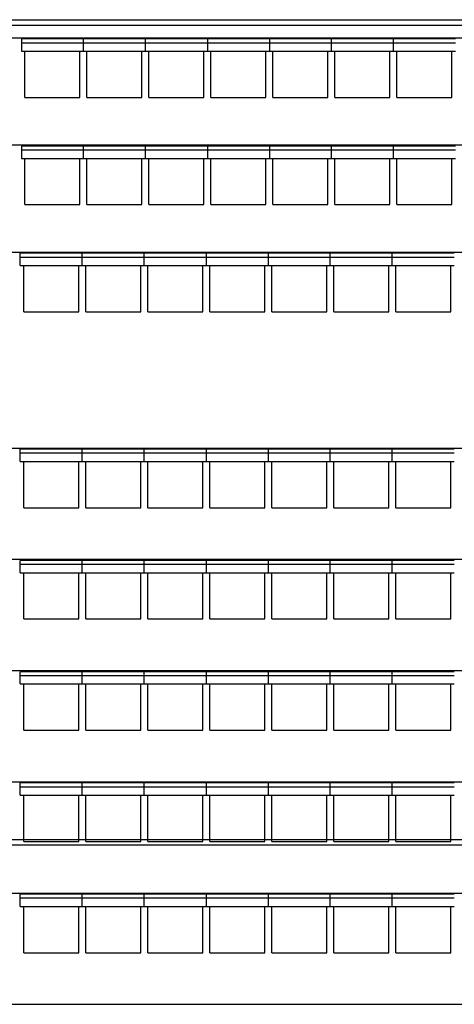
# Model space of a CAD drawing. Units: millimetres. Extents: x 1076 to 8593, y 147 to 10694.
# Drawn here: x 4148 to 4519, y 8736 to 9576 of the extents above; entities that cross this region are included whole.
import ezdxf

# ---------------------------------------------------------------- set-up
doc = ezdxf.new("R2010")
doc.units = ezdxf.units.MM
for name, color, linetype in [('BB藍盒子_吊桿 Fly Bars', 7, 'Continuous'), ('BB藍盒子_觀眾席平台 Audience Seat Platform', 7, 'Continuous'), ('BB藍盒子_觀眾席座椅 Audience Seats', 7, 'Continuous')]:
    doc.layers.add(name, color=color, linetype=linetype)

# ---------------------------------------------------------------- blocks, each defined once
blk = doc.blocks.new('*U12')
for p, q in [((-900, 2.41), (900, 2.41)), ((900, -2.42), (-900, -2.42))]:
    blk.add_line(p, q)
blk = doc.blocks.new('BB藍盒子_一層移動式觀眾席(平面)')
for p, q in [((-993.5, 2636), (980.5, 2636)), ((-536.5, 2624.5), (-536.5, 2635)), ((-993.5, 2468.71), (980.5, 2468.71)), ((-536.5, 2457.21), (-536.5, 2467.71)), ((-993.5, 2373.71), (980.5, 2373.71)), ((-536.5, 2362.21), (-536.5, 2372.71)), ((-993.5, 2278.71), (980.5, 2278.71)), ((-536.5, 2267.21), (-536.5, 2277.71)), ((-993.5, 2183.71), (980.5, 2183.71)), ((-536.5, 2172.21), (-536.5, 2182.71)), ((-993.5, 2088.71), (980.5, 2088.71)), ((-536.5, 2077.21), (-536.5, 2087.71)), ((-993.5, 1993.71), (980.5, 1993.71))]:
    blk.add_line(p, q)
at = {"layer": 'BB藍盒子_觀眾席座椅 Audience Seats'}
for p, q in [((-483.5, 2635), (-536.5, 2635)), ((-483.5, 2631.5), (-536.5, 2631.5)), ((-483.5, 2624.5), (-483.5, 2635)), ((-430.5, 2635), (-483.5, 2635)), ((-430.5, 2631.5), (-483.5, 2631.5)), ((-430.5, 2624.5), (-430.5, 2635)), ((-377.5, 2635), (-430.5, 2635)), ((-377.5, 2631.5), (-430.5, 2631.5)), ((-377.5, 2635), (-377.5, 2624.5)), ((-324.5, 2635), (-377.5, 2635)), ((-324.5, 2631.5), (-377.5, 2631.5)), ((-324.5, 2635), (-324.5, 2624.5)), ((-271.5, 2635), (-324.5, 2635)), ((-271.5, 2631.5), (-324.5, 2631.5)), ((-271.5, 2624.5), (-271.5, 2635)), ((-218.5, 2635), (-271.5, 2635)), ((-218.5, 2631.5), (-271.5, 2631.5)), ((-218.5, 2624.5), (-218.5, 2635)), ((-165.5, 2635), (-218.5, 2635)), ((-165.5, 2631.5), (-218.5, 2631.5)), ((-536.5, 2624.5), (-483.5, 2624.5)), ((-533.5, 2585), (-533.5, 2624.5)), ((-486.5, 2585), (-486.5, 2624.5)), ((-483.5, 2624.5), (-430.5, 2624.5)), ((-480.5, 2585), (-480.5, 2624.5)), ((-433.5, 2585), (-433.5, 2624.5)), ((-430.5, 2624.5), (-377.5, 2624.5)), ((-427.5, 2585), (-427.5, 2624.5)), ((-380.5, 2585), (-380.5, 2624.5)), ((-377.5, 2624.5), (-324.5, 2624.5)), ((-374.5, 2585), (-374.5, 2624.5)), ((-327.5, 2585), (-327.5, 2624.5)), ((-324.5, 2624.5), (-271.5, 2624.5)), ((-321.5, 2585), (-321.5, 2624.5)), ((-274.5, 2585), (-274.5, 2624.5)), ((-271.5, 2624.5), (-218.5, 2624.5)), ((-268.5, 2585), (-268.5, 2624.5)), ((-221.5, 2585), (-221.5, 2624.5)), ((-218.5, 2624.5), (-165.5, 2624.5)), ((-215.5, 2585), (-215.5, 2624.5)), ((-168.5, 2585), (-168.5, 2624.5)), ((-533.5, 2585), (-486.5, 2585)), ((-480.5, 2585), (-433.5, 2585)), ((-427.5, 2585), (-380.5, 2585)), ((-374.5, 2585), (-327.5, 2585)), ((-321.5, 2585), (-274.5, 2585)), ((-268.5, 2585), (-221.5, 2585)), ((-215.5, 2585), (-168.5, 2585)), ((-483.5, 2467.71), (-536.5, 2467.71)), ((-483.5, 2464.21), (-536.5, 2464.21)), ((-483.5, 2457.21), (-483.5, 2467.71)), ((-430.5, 2467.71), (-483.5, 2467.71)), ((-430.5, 2464.21), (-483.5, 2464.21)), ((-430.5, 2457.21), (-430.5, 2467.71)), ((-377.5, 2467.71), (-430.5, 2467.71)), ((-377.5, 2464.21), (-430.5, 2464.21)), ((-377.5, 2467.71), (-377.5, 2457.21)), ((-324.5, 2467.71), (-377.5, 2467.71)), ((-324.5, 2464.21), (-377.5, 2464.21)), ((-324.5, 2467.71), (-324.5, 2457.21)), ((-271.5, 2467.71), (-324.5, 2467.71)), ((-271.5, 2464.21), (-324.5, 2464.21)), ((-271.5, 2457.21), (-271.5, 2467.71)), ((-218.5, 2467.71), (-271.5, 2467.71)), ((-218.5, 2464.21), (-271.5, 2464.21)), ((-218.5, 2457.21), (-218.5, 2467.71)), ((-165.5, 2467.71), (-218.5, 2467.71)), ((-165.5, 2464.21), (-218.5, 2464.21)), ((-536.5, 2457.21), (-483.5, 2457.21)), ((-533.5, 2417.71), (-533.5, 2457.21)), ((-486.5, 2417.71), (-486.5, 2457.21)), ((-483.5, 2457.21), (-430.5, 2457.21)), ((-480.5, 2417.71), (-480.5, 2457.21)), ((-433.5, 2417.71), (-433.5, 2457.21)), ((-430.5, 2457.21), (-377.5, 2457.21)), ((-427.5, 2417.71), (-427.5, 2457.21)), ((-380.5, 2417.71), (-380.5, 2457.21)), ((-377.5, 2457.21), (-324.5, 2457.21)), ((-374.5, 2417.71), (-374.5, 2457.21)), ((-327.5, 2417.71), (-327.5, 2457.21)), ((-324.5, 2457.21), (-271.5, 2457.21)), ((-321.5, 2417.71), (-321.5, 2457.21)), ((-274.5, 2417.71), (-274.5, 2457.21)), ((-271.5, 2457.21), (-218.5, 2457.21)), ((-268.5, 2417.71), (-268.5, 2457.21)), ((-221.5, 2417.71), (-221.5, 2457.21)), ((-218.5, 2457.21), (-165.5, 2457.21)), ((-215.5, 2417.71), (-215.5, 2457.21)), ((-168.5, 2417.71), (-168.5, 2457.21)), ((-533.5, 2417.71), (-486.5, 2417.71)), ((-480.5, 2417.71), (-433.5, 2417.71)), ((-427.5, 2417.71), (-380.5, 2417.71)), ((-374.5, 2417.71), (-327.5, 2417.71)), ((-321.5, 2417.71), (-274.5, 2417.71)), ((-268.5, 2417.71), (-221.5, 2417.71)), ((-215.5, 2417.71), (-168.5, 2417.71)), ((-483.5, 2372.71), (-536.5, 2372.71)), ((-483.5, 2362.21), (-483.5, 2372.71)), ((-430.5, 2372.71), (-483.5, 2372.71)), ((-430.5, 2362.21), (-430.5, 2372.71)), ((-377.5, 2372.71), (-430.5, 2372.71)), ((-377.5, 2372.71), (-377.5, 2362.21)), ((-324.5, 2372.71), (-377.5, 2372.71)), ((-324.5, 2372.71), (-324.5, 2362.21)), ((-271.5, 2372.71), (-324.5, 2372.71)), ((-271.5, 2362.21), (-271.5, 2372.71)), ((-218.5, 2372.71), (-271.5, 2372.71)), ((-218.5, 2362.21), (-218.5, 2372.71)), ((-165.5, 2372.71), (-218.5, 2372.71)), ((-483.5, 2369.21), (-536.5, 2369.21)), ((-430.5, 2369.21), (-483.5, 2369.21)), ((-377.5, 2369.21), (-430.5, 2369.21)), ((-324.5, 2369.21), (-377.5, 2369.21)), ((-271.5, 2369.21), (-324.5, 2369.21)), ((-218.5, 2369.21), (-271.5, 2369.21)), ((-165.5, 2369.21), (-218.5, 2369.21)), ((-536.5, 2362.21), (-483.5, 2362.21)), ((-533.5, 2322.71), (-533.5, 2362.21)), ((-486.5, 2322.71), (-486.5, 2362.21)), ((-483.5, 2362.21), (-430.5, 2362.21)), ((-480.5, 2322.71), (-480.5, 2362.21)), ((-433.5, 2322.71), (-433.5, 2362.21)), ((-430.5, 2362.21), (-377.5, 2362.21)), ((-427.5, 2322.71), (-427.5, 2362.21)), ((-380.5, 2322.71), (-380.5, 2362.21)), ((-377.5, 2362.21), (-324.5, 2362.21)), ((-374.5, 2322.71), (-374.5, 2362.21)), ((-327.5, 2322.71), (-327.5, 2362.21)), ((-324.5, 2362.21), (-271.5, 2362.21)), ((-321.5, 2322.71), (-321.5, 2362.21)), ((-274.5, 2322.71), (-274.5, 2362.21)), ((-271.5, 2362.21), (-218.5, 2362.21)), ((-268.5, 2322.71), (-268.5, 2362.21)), ((-221.5, 2322.71), (-221.5, 2362.21)), ((-218.5, 2362.21), (-165.5, 2362.21)), ((-215.5, 2322.71), (-215.5, 2362.21)), ((-168.5, 2322.71), (-168.5, 2362.21)), ((-533.5, 2322.71), (-486.5, 2322.71)), ((-480.5, 2322.71), (-433.5, 2322.71)), ((-427.5, 2322.71), (-380.5, 2322.71)), ((-374.5, 2322.71), (-327.5, 2322.71)), ((-321.5, 2322.71), (-274.5, 2322.71)), ((-268.5, 2322.71), (-221.5, 2322.71)), ((-215.5, 2322.71), (-168.5, 2322.71)), ((-483.5, 2277.71), (-536.5, 2277.71)), ((-483.5, 2274.21), (-536.5, 2274.21)), ((-483.5, 2267.21), (-483.5, 2277.71)), ((-430.5, 2277.71), (-483.5, 2277.71)), ((-430.5, 2274.21), (-483.5, 2274.21)), ((-430.5, 2267.21), (-430.5, 2277.71)), ((-377.5, 2277.71), (-430.5, 2277.71)), ((-377.5, 2274.21), (-430.5, 2274.21)), ((-377.5, 2277.71), (-377.5, 2267.21)), ((-324.5, 2277.71), (-377.5, 2277.71)), ((-324.5, 2274.21), (-377.5, 2274.21)), ((-324.5, 2277.71), (-324.5, 2267.21)), ((-271.5, 2277.71), (-324.5, 2277.71)), ((-271.5, 2274.21), (-324.5, 2274.21)), ((-271.5, 2267.21), (-271.5, 2277.71)), ((-218.5, 2277.71), (-271.5, 2277.71)), ((-218.5, 2274.21), (-271.5, 2274.21)), ((-218.5, 2267.21), (-218.5, 2277.71)), ((-165.5, 2277.71), (-218.5, 2277.71)), ((-165.5, 2274.21), (-218.5, 2274.21)), ((-536.5, 2267.21), (-483.5, 2267.21)), ((-533.5, 2227.71), (-533.5, 2267.21)), ((-486.5, 2227.71), (-486.5, 2267.21)), ((-483.5, 2267.21), (-430.5, 2267.21)), ((-480.5, 2227.71), (-480.5, 2267.21)), ((-433.5, 2227.71), (-433.5, 2267.21)), ((-430.5, 2267.21), (-377.5, 2267.21)), ((-427.5, 2227.71), (-427.5, 2267.21)), ((-380.5, 2227.71), (-380.5, 2267.21)), ((-377.5, 2267.21), (-324.5, 2267.21)), ((-374.5, 2227.71), (-374.5, 2267.21)), ((-327.5, 2227.71), (-327.5, 2267.21)), ((-324.5, 2267.21), (-271.5, 2267.21)), ((-321.5, 2227.71), (-321.5, 2267.21)), ((-274.5, 2227.71), (-274.5, 2267.21)), ((-271.5, 2267.21), (-218.5, 2267.21)), ((-268.5, 2227.71), (-268.5, 2267.21)), ((-221.5, 2227.71), (-221.5, 2267.21)), ((-218.5, 2267.21), (-165.5, 2267.21)), ((-215.5, 2227.71), (-215.5, 2267.21)), ((-168.5, 2227.71), (-168.5, 2267.21)), ((-533.5, 2227.71), (-486.5, 2227.71)), ((-480.5, 2227.71), (-433.5, 2227.71)), ((-427.5, 2227.71), (-380.5, 2227.71)), ((-374.5, 2227.71), (-327.5, 2227.71)), ((-321.5, 2227.71), (-274.5, 2227.71)), ((-268.5, 2227.71), (-221.5, 2227.71)), ((-215.5, 2227.71), (-168.5, 2227.71)), ((-483.5, 2182.71), (-536.5, 2182.71)), ((-483.5, 2179.21), (-536.5, 2179.21)), ((-483.5, 2172.21), (-483.5, 2182.71)), ((-430.5, 2182.71), (-483.5, 2182.71)), ((-430.5, 2179.21), (-483.5, 2179.21)), ((-430.5, 2172.21), (-430.5, 2182.71)), ((-377.5, 2182.71), (-430.5, 2182.71)), ((-377.5, 2179.21), (-430.5, 2179.21)), ((-377.5, 2182.71), (-377.5, 2172.21)), ((-324.5, 2182.71), (-377.5, 2182.71)), ((-324.5, 2179.21), (-377.5, 2179.21)), ((-324.5, 2182.71), (-324.5, 2172.21)), ((-271.5, 2182.71), (-324.5, 2182.71)), ((-271.5, 2179.21), (-324.5, 2179.21)), ((-271.5, 2172.21), (-271.5, 2182.71)), ((-218.5, 2182.71), (-271.5, 2182.71)), ((-218.5, 2179.21), (-271.5, 2179.21)), ((-218.5, 2172.21), (-218.5, 2182.71)), ((-165.5, 2182.71), (-218.5, 2182.71)), ((-165.5, 2179.21), (-218.5, 2179.21)), ((-536.5, 2172.21), (-483.5, 2172.21)), ((-533.5, 2132.71), (-533.5, 2172.21)), ((-486.5, 2132.71), (-486.5, 2172.21)), ((-483.5, 2172.21), (-430.5, 2172.21)), ((-480.5, 2132.71), (-480.5, 2172.21)), ((-433.5, 2132.71), (-433.5, 2172.21)), ((-430.5, 2172.21), (-377.5, 2172.21)), ((-427.5, 2132.71), (-427.5, 2172.21)), ((-380.5, 2132.71), (-380.5, 2172.21)), ((-377.5, 2172.21), (-324.5, 2172.21)), ((-374.5, 2132.71), (-374.5, 2172.21)), ((-327.5, 2132.71), (-327.5, 2172.21)), ((-324.5, 2172.21), (-271.5, 2172.21)), ((-321.5, 2132.71), (-321.5, 2172.21)), ((-274.5, 2132.71), (-274.5, 2172.21)), ((-271.5, 2172.21), (-218.5, 2172.21)), ((-268.5, 2132.71), (-268.5, 2172.21)), ((-221.5, 2132.71), (-221.5, 2172.21)), ((-218.5, 2172.21), (-165.5, 2172.21)), ((-215.5, 2132.71), (-215.5, 2172.21)), ((-168.5, 2132.71), (-168.5, 2172.21)), ((-533.5, 2132.71), (-486.5, 2132.71)), ((-480.5, 2132.71), (-433.5, 2132.71)), ((-427.5, 2132.71), (-380.5, 2132.71)), ((-374.5, 2132.71), (-327.5, 2132.71)), ((-321.5, 2132.71), (-274.5, 2132.71)), ((-268.5, 2132.71), (-221.5, 2132.71)), ((-215.5, 2132.71), (-168.5, 2132.71)), ((-483.5, 2087.71), (-536.5, 2087.71)), ((-483.5, 2077.21), (-483.5, 2087.71)), ((-430.5, 2087.71), (-483.5, 2087.71)), ((-430.5, 2077.21), (-430.5, 2087.71)), ((-377.5, 2087.71), (-430.5, 2087.71)), ((-377.5, 2087.71), (-377.5, 2077.21)), ((-324.5, 2087.71), (-377.5, 2087.71)), ((-324.5, 2087.71), (-324.5, 2077.21)), ((-271.5, 2087.71), (-324.5, 2087.71)), ((-271.5, 2077.21), (-271.5, 2087.71)), ((-218.5, 2087.71), (-271.5, 2087.71)), ((-218.5, 2077.21), (-218.5, 2087.71)), ((-165.5, 2087.71), (-218.5, 2087.71)), ((-483.5, 2084.21), (-536.5, 2084.21)), ((-536.5, 2077.21), (-483.5, 2077.21)), ((-533.5, 2037.71), (-533.5, 2077.21)), ((-486.5, 2037.71), (-486.5, 2077.21)), ((-430.5, 2084.21), (-483.5, 2084.21)), ((-483.5, 2077.21), (-430.5, 2077.21)), ((-480.5, 2037.71), (-480.5, 2077.21)), ((-433.5, 2037.71), (-433.5, 2077.21)), ((-377.5, 2084.21), (-430.5, 2084.21)), ((-430.5, 2077.21), (-377.5, 2077.21)), ((-427.5, 2037.71), (-427.5, 2077.21)), ((-380.5, 2037.71), (-380.5, 2077.21)), ((-324.5, 2084.21), (-377.5, 2084.21)), ((-377.5, 2077.21), (-324.5, 2077.21)), ((-374.5, 2037.71), (-374.5, 2077.21)), ((-327.5, 2037.71), (-327.5, 2077.21)), ((-271.5, 2084.21), (-324.5, 2084.21)), ((-324.5, 2077.21), (-271.5, 2077.21)), ((-321.5, 2037.71), (-321.5, 2077.21)), ((-274.5, 2037.71), (-274.5, 2077.21)), ((-218.5, 2084.21), (-271.5, 2084.21)), ((-271.5, 2077.21), (-218.5, 2077.21)), ((-268.5, 2037.71), (-268.5, 2077.21)), ((-221.5, 2037.71), (-221.5, 2077.21)), ((-165.5, 2084.21), (-218.5, 2084.21)), ((-218.5, 2077.21), (-165.5, 2077.21)), ((-215.5, 2037.71), (-215.5, 2077.21)), ((-168.5, 2037.71), (-168.5, 2077.21)), ((-533.5, 2037.71), (-486.5, 2037.71)), ((-480.5, 2037.71), (-433.5, 2037.71)), ((-427.5, 2037.71), (-380.5, 2037.71)), ((-374.5, 2037.71), (-327.5, 2037.71)), ((-321.5, 2037.71), (-274.5, 2037.71)), ((-268.5, 2037.71), (-221.5, 2037.71)), ((-215.5, 2037.71), (-168.5, 2037.71))]:
    blk.add_line(p, q, dxfattribs=at)
blk = doc.blocks.new('BB藍盒子_二層移動式觀眾席(平面)')
for p, q in [((-976.5, 2819), (963.5, 2819)), ((-976.5, 2727.5), (963.5, 2727.5))]:
    blk.add_line(p, q)
at = {"layer": 'BB藍盒子_觀眾席座椅 Audience Seats'}
for p, q in [((-535.5, 2818), (-535.5, 2807.5)), ((-482.5, 2818), (-535.5, 2818)), ((-482.5, 2807.5), (-482.5, 2818)), ((-429.5, 2818), (-482.5, 2818)), ((-429.5, 2807.5), (-429.5, 2818)), ((-376.5, 2818), (-429.5, 2818)), ((-376.5, 2818), (-376.5, 2807.5)), ((-323.5, 2818), (-376.5, 2818)), ((-323.5, 2818), (-323.5, 2807.5)), ((-270.5, 2818), (-323.5, 2818)), ((-270.5, 2807.5), (-270.5, 2818)), ((-217.5, 2818), (-270.5, 2818)), ((-217.5, 2807.5), (-217.5, 2818)), ((-164.5, 2818), (-217.5, 2818)), ((-482.5, 2814.5), (-535.5, 2814.5)), ((-429.5, 2814.5), (-482.5, 2814.5)), ((-376.5, 2814.5), (-429.5, 2814.5)), ((-323.5, 2814.5), (-376.5, 2814.5)), ((-270.5, 2814.5), (-323.5, 2814.5)), ((-217.5, 2814.5), (-270.5, 2814.5)), ((-164.5, 2814.5), (-217.5, 2814.5)), ((-535.5, 2807.5), (-482.5, 2807.5)), ((-532.5, 2768), (-532.5, 2807.5)), ((-485.5, 2768), (-485.5, 2807.5)), ((-482.5, 2807.5), (-429.5, 2807.5)), ((-479.5, 2768), (-479.5, 2807.5)), ((-432.5, 2768), (-432.5, 2807.5)), ((-429.5, 2807.5), (-376.5, 2807.5)), ((-426.5, 2768), (-426.5, 2807.5)), ((-379.5, 2768), (-379.5, 2807.5)), ((-376.5, 2807.5), (-323.5, 2807.5)), ((-373.5, 2768), (-373.5, 2807.5)), ((-326.5, 2768), (-326.5, 2807.5)), ((-323.5, 2807.5), (-270.5, 2807.5)), ((-320.5, 2768), (-320.5, 2807.5)), ((-273.5, 2768), (-273.5, 2807.5)), ((-270.5, 2807.5), (-217.5, 2807.5)), ((-267.5, 2768), (-267.5, 2807.5)), ((-220.5, 2768), (-220.5, 2807.5)), ((-217.5, 2807.5), (-164.5, 2807.5)), ((-214.5, 2768), (-214.5, 2807.5)), ((-167.5, 2768), (-167.5, 2807.5)), ((-532.5, 2768), (-485.5, 2768)), ((-479.5, 2768), (-432.5, 2768)), ((-426.5, 2768), (-379.5, 2768)), ((-373.5, 2768), (-326.5, 2768)), ((-320.5, 2768), (-273.5, 2768)), ((-267.5, 2768), (-220.5, 2768)), ((-214.5, 2768), (-167.5, 2768)), ((-535.5, 2726.5), (-535.5, 2716)), ((-482.5, 2726.5), (-535.5, 2726.5)), ((-482.5, 2716), (-482.5, 2726.5)), ((-429.5, 2726.5), (-482.5, 2726.5)), ((-429.5, 2716), (-429.5, 2726.5)), ((-376.5, 2726.5), (-429.5, 2726.5)), ((-376.5, 2726.5), (-376.5, 2716)), ((-323.5, 2726.5), (-376.5, 2726.5)), ((-323.5, 2726.5), (-323.5, 2716)), ((-270.5, 2726.5), (-323.5, 2726.5)), ((-270.5, 2716), (-270.5, 2726.5)), ((-217.5, 2726.5), (-270.5, 2726.5)), ((-217.5, 2716), (-217.5, 2726.5)), ((-164.5, 2726.5), (-217.5, 2726.5)), ((-482.5, 2723), (-535.5, 2723)), ((-535.5, 2716), (-482.5, 2716)), ((-532.5, 2676.5), (-532.5, 2716)), ((-485.5, 2676.5), (-485.5, 2716)), ((-429.5, 2723), (-482.5, 2723)), ((-482.5, 2716), (-429.5, 2716)), ((-479.5, 2676.5), (-479.5, 2716)), ((-432.5, 2676.5), (-432.5, 2716)), ((-376.5, 2723), (-429.5, 2723)), ((-429.5, 2716), (-376.5, 2716)), ((-426.5, 2676.5), (-426.5, 2716)), ((-379.5, 2676.5), (-379.5, 2716)), ((-323.5, 2723), (-376.5, 2723)), ((-376.5, 2716), (-323.5, 2716)), ((-373.5, 2676.5), (-373.5, 2716)), ((-326.5, 2676.5), (-326.5, 2716)), ((-270.5, 2723), (-323.5, 2723)), ((-323.5, 2716), (-270.5, 2716)), ((-320.5, 2676.5), (-320.5, 2716)), ((-273.5, 2676.5), (-273.5, 2716)), ((-217.5, 2723), (-270.5, 2723)), ((-270.5, 2716), (-217.5, 2716)), ((-267.5, 2676.5), (-267.5, 2716)), ((-220.5, 2676.5), (-220.5, 2716)), ((-164.5, 2723), (-217.5, 2723)), ((-217.5, 2716), (-164.5, 2716)), ((-214.5, 2676.5), (-214.5, 2716)), ((-167.5, 2676.5), (-167.5, 2716)), ((-532.5, 2676.5), (-485.5, 2676.5)), ((-479.5, 2676.5), (-432.5, 2676.5)), ((-426.5, 2676.5), (-379.5, 2676.5)), ((-373.5, 2676.5), (-326.5, 2676.5)), ((-320.5, 2676.5), (-273.5, 2676.5)), ((-267.5, 2676.5), (-220.5, 2676.5)), ((-214.5, 2676.5), (-167.5, 2676.5))]:
    blk.add_line(p, q, dxfattribs=at)

msp = doc.modelspace()

# ---------------------------------------------------------------- block references
at = {"layer": 'BB藍盒子_吊桿 Fly Bars'}
for p in [(4668.59, 9574.02), (4668.59, 8874.02)]:
    msp.add_blockref('*U12', p, dxfattribs=at)
at = {"layer": 'BB藍盒子_觀眾席平台 Audience Seat Platform'}
for name in ['BB藍盒子_二層移動式觀眾席(平面)', 'BB藍盒子_一層移動式觀眾席(平面)']:
    msp.add_blockref(name, (4684.84, 6742.02), dxfattribs=at)

doc.saveas('drawing.dxf')
